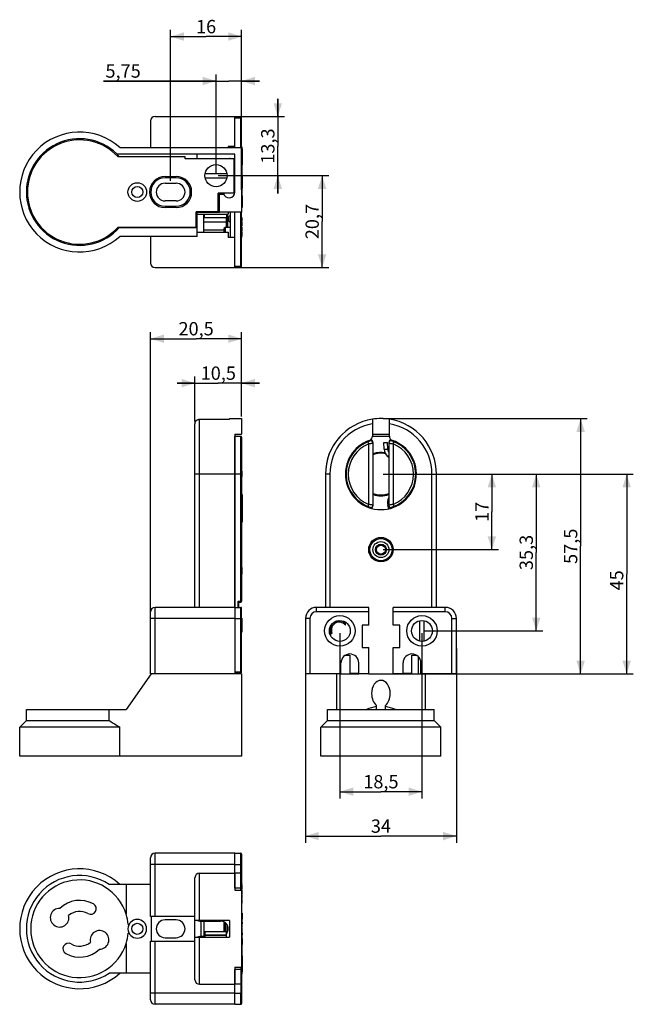
# Model space of a CAD drawing. Units: millimetres. Extents: x -81 to 57, y -94 to 128.
import ezdxf

# ---------------------------------------------------------------- set-up
doc = ezdxf.new("R2010")
doc.units = ezdxf.units.MM
doc.header["$LTSCALE"] = 30.734
doc.layers.get('0').update_dxf_attribs({"linetype": 'CONTINUOUS'})
for name, color, linetype in [('ASSI', 7, 'CONTINUOUS'), ('DRAFT', 7, 'CONTINUOUS'), ('RACCORDO', 7, 'CONTINUOUS'), ('SMUSSO', 7, 'CONTINUOUS')]:
    doc.layers.add(name, color=color, linetype=linetype)
doc.styles.get("Standard").update_dxf_attribs({"font": 'txt', "width": 0.8})
doc.dimstyles.new('DIMSTYLE_1', dxfattribs={"dimtxt": 3, "dimasz": 3, "dimexe": 1.5, "dimexo": 0.5, "dimgap": 0.75, "dimtad": 1, "dimtxsty": 'STANDARD', "dimblk": '_FILLED', "dimblk1": '_FILLED', "dimblk2": '_FILLED', "dimcen": 0.09, "dimazin": 2, "dimtfac": 1, "dimtofl": 0, "dimtmove": 0, "dimatfit": 3, "dimldrblk": '_FILLED', "dimfxl": 1, "dimtolj": 1, "dimarcsym": 0})

# ---------------------------------------------------------------- blocks, each defined once
blk = doc.blocks.new('_FILLED')
at = {"color": 0, "linetype": 'BYBLOCK'}
blk.add_solid([(0, 0), (-1, 0.317), (-1, -0.317)], dxfattribs=at)
blk = doc.blocks.new('*D0')
at = {"color": 7, "linetype": 'CONTINUOUS'}
for p, q in [((-17, -13.74), (-17, -57.49)), ((17, -13.74), (17, -57.49)), ((-17, -55.99), (0, -55.99)), ((17, -55.99), (0, -55.99))]:
    blk.add_line(p, q, dxfattribs=at)
at = {"color": 7, "linetype": 'CONTINUOUS', "xscale": 3, "yscale": 3, "zscale": 3, "rotation": 180}
blk.add_blockref('_FILLED', (-17, -55.99), dxfattribs=at)
at = {"color": 7, "linetype": 'CONTINUOUS', "xscale": 3, "yscale": 3, "zscale": 3}
blk.add_blockref('_FILLED', (17, -55.99), dxfattribs=at)
at = {"color": 7, "linetype": 'CONTINUOUS', "insert": (0, -52.24), "char_height": 3, "width": 6.75, "attachment_point": 2, "line_spacing_factor": 0.9}
blk.add_mtext('34', dxfattribs=at)
blk = doc.blocks.new('*D1')
at = {"color": 7, "linetype": 'CONTINUOUS'}
for p, q in [((0.5, 38.01), (46.5, 38.01)), ((45, 38.01), (45, 9.26)), ((45, -19.49), (45, 9.26)), ((0.5, -19.49), (46.5, -19.49))]:
    blk.add_line(p, q, dxfattribs=at)
at = {"color": 7, "linetype": 'CONTINUOUS', "xscale": 3, "yscale": 3, "zscale": 3}
for p, rotation in [((45, 38.01), 90), ((45, -19.49), 270)]:
    blk.add_blockref('_FILLED', p, dxfattribs=dict(at, rotation=rotation))
at = {"color": 7, "linetype": 'CONTINUOUS', "insert": (41.25, 9.26), "char_height": 3, "width": 12.5357, "attachment_point": 2, "rotation": 90, "line_spacing_factor": 0.9}
blk.add_mtext('57,5', dxfattribs=at)
blk = doc.blocks.new('*D2')
at = {"color": 7, "linetype": 'CONTINUOUS'}
for p, q in [((0.5, 25.51), (26.5, 25.51)), ((25, 25.51), (25, 17.01)), ((25, 8.51), (25, 17.01)), ((0.5, 8.51), (26.5, 8.51))]:
    blk.add_line(p, q, dxfattribs=at)
at = {"color": 7, "linetype": 'CONTINUOUS', "xscale": 3, "yscale": 3, "zscale": 3}
for p, rotation in [((25, 25.51), 90), ((25, 8.51), 270)]:
    blk.add_blockref('_FILLED', p, dxfattribs=dict(at, rotation=rotation))
at = {"color": 7, "linetype": 'CONTINUOUS', "insert": (21.25, 17.01), "char_height": 3, "width": 6.1071, "attachment_point": 2, "rotation": 90, "line_spacing_factor": 0.9}
blk.add_mtext('17', dxfattribs=at)
blk = doc.blocks.new('*D3')
at = {"color": 7, "linetype": 'CONTINUOUS'}
for p, q in [((-9.25, -10.29), (-9.25, -47.49)), ((9.25, -10.29), (9.25, -47.49)), ((-9.25, -45.99), (0, -45.99)), ((9.25, -45.99), (0, -45.99))]:
    blk.add_line(p, q, dxfattribs=at)
at = {"color": 7, "linetype": 'CONTINUOUS', "xscale": 3, "yscale": 3, "zscale": 3, "rotation": 180}
blk.add_blockref('_FILLED', (-9.25, -45.99), dxfattribs=at)
at = {"color": 7, "linetype": 'CONTINUOUS', "xscale": 3, "yscale": 3, "zscale": 3}
blk.add_blockref('_FILLED', (9.25, -45.99), dxfattribs=at)
at = {"color": 7, "linetype": 'CONTINUOUS', "insert": (0, -42.24), "char_height": 3, "width": 11.8929, "attachment_point": 2, "line_spacing_factor": 0.9}
blk.add_mtext('18,5', dxfattribs=at)
blk = doc.blocks.new('*D4')
at = {"color": 7, "linetype": 'CONTINUOUS'}
for p, q in [((-51.89, -6.49), (-51.89, 57.49)), ((-51.89, 55.99), (-41.64, 55.99)), ((-31.39, 55.99), (-41.64, 55.99)), ((-31.39, 38.51), (-31.39, 57.49))]:
    blk.add_line(p, q, dxfattribs=at)
at = {"color": 7, "linetype": 'CONTINUOUS', "xscale": 3, "yscale": 3, "zscale": 3, "rotation": 180}
blk.add_blockref('_FILLED', (-51.89, 55.99), dxfattribs=at)
at = {"color": 7, "linetype": 'CONTINUOUS', "xscale": 3, "yscale": 3, "zscale": 3}
blk.add_blockref('_FILLED', (-31.39, 55.99), dxfattribs=at)
at = {"color": 7, "linetype": 'CONTINUOUS', "insert": (-41.64, 59.74), "char_height": 3, "width": 12.8571, "attachment_point": 2, "line_spacing_factor": 0.9}
blk.add_mtext('20,5', dxfattribs=at)
blk = doc.blocks.new('*D5')
at = {"color": 7, "linetype": 'CONTINUOUS'}
for p, q in [((-41.89, 37.35), (-41.89, 47.49)), ((-31.39, 38.51), (-31.39, 47.49)), ((-41.89, 45.99), (-45.89, 45.99)), ((-45.89, 45.99), (-36.64, 45.99)), ((-27.39, 45.99), (-36.64, 45.99)), ((-31.39, 45.99), (-27.39, 45.99))]:
    blk.add_line(p, q, dxfattribs=at)
at = {"color": 7, "linetype": 'CONTINUOUS', "xscale": 3, "yscale": 3, "zscale": 3}
blk.add_blockref('_FILLED', (-41.89, 45.99), dxfattribs=at)
at = {"color": 7, "linetype": 'CONTINUOUS', "xscale": 3, "yscale": 3, "zscale": 3, "rotation": 180}
blk.add_blockref('_FILLED', (-31.39, 45.99), dxfattribs=at)
at = {"color": 7, "linetype": 'CONTINUOUS', "insert": (-36.64, 49.74), "char_height": 3, "width": 11.8929, "attachment_point": 2, "line_spacing_factor": 0.9}
blk.add_mtext('10,5', dxfattribs=at)
blk = doc.blocks.new('*D6')
at = {"color": 7, "linetype": 'CONTINUOUS'}
for p, q in [((0.5, 25.51), (36.5, 25.51)), ((35, 25.51), (35, 7.86)), ((35, -9.79), (35, 7.86)), ((9.75, -9.79), (36.5, -9.79))]:
    blk.add_line(p, q, dxfattribs=at)
at = {"color": 7, "linetype": 'CONTINUOUS', "xscale": 3, "yscale": 3, "zscale": 3}
for p, rotation in [((35, 25.51), 90), ((35, -9.79), 270)]:
    blk.add_blockref('_FILLED', p, dxfattribs=dict(at, rotation=rotation))
at = {"color": 7, "linetype": 'CONTINUOUS', "insert": (31.25, 7.86), "char_height": 3, "width": 12.2143, "attachment_point": 2, "rotation": 90, "line_spacing_factor": 0.9}
blk.add_mtext('35,3', dxfattribs=at)
blk = doc.blocks.new('*D7')
at = {"color": 7, "linetype": 'CONTINUOUS'}
for p, q in [((0.5, 25.51), (56.87, 25.51)), ((55.37, 25.51), (55.37, 3.01)), ((55.37, -19.49), (55.37, 3.01)), ((3.25, -19.49), (56.87, -19.49))]:
    blk.add_line(p, q, dxfattribs=at)
at = {"color": 7, "linetype": 'CONTINUOUS', "xscale": 3, "yscale": 3, "zscale": 3}
for p, rotation in [((55.37, 25.51), 90), ((55.37, -19.49), 270)]:
    blk.add_blockref('_FILLED', p, dxfattribs=dict(at, rotation=rotation))
at = {"color": 7, "linetype": 'CONTINUOUS', "insert": (51.62, 1.59), "char_height": 3, "width": 6.75, "attachment_point": 2, "rotation": 90, "line_spacing_factor": 0.9}
blk.add_mtext('45', dxfattribs=at)
blk = doc.blocks.new('*D8')
at = {"color": 7, "linetype": 'CONTINUOUS'}
for p, q in [((-47.39, 91.51), (-47.39, 125.51)), ((-31.39, 89.51), (-31.39, 125.51)), ((-47.39, 124.01), (-39.39, 124.01)), ((-31.39, 124.01), (-39.39, 124.01))]:
    blk.add_line(p, q, dxfattribs=at)
at = {"color": 7, "linetype": 'CONTINUOUS', "xscale": 3, "yscale": 3, "zscale": 3, "rotation": 180}
blk.add_blockref('_FILLED', (-47.39, 124.01), dxfattribs=at)
at = {"color": 7, "linetype": 'CONTINUOUS', "xscale": 3, "yscale": 3, "zscale": 3}
blk.add_blockref('_FILLED', (-31.39, 124.01), dxfattribs=at)
at = {"color": 7, "linetype": 'CONTINUOUS', "insert": (-39.39, 127.76), "char_height": 3, "width": 6.1071, "attachment_point": 2, "line_spacing_factor": 0.9}
blk.add_mtext('16', dxfattribs=at)
blk = doc.blocks.new('*D9')
at = {"color": 7, "linetype": 'CONTINUOUS'}
for p, q in [((-37.14, 93.21), (-37.14, 115.51)), ((-31.39, 106.2), (-31.39, 115.51)), ((-37.14, 114.01), (-62.47, 114.01)), ((-62.47, 114.01), (-34.26, 114.01)), ((-27.39, 114.01), (-34.26, 114.01)), ((-31.39, 114.01), (-27.39, 114.01))]:
    blk.add_line(p, q, dxfattribs=at)
at = {"color": 7, "linetype": 'CONTINUOUS', "xscale": 3, "yscale": 3, "zscale": 3}
blk.add_blockref('_FILLED', (-37.14, 114.01), dxfattribs=at)
at = {"color": 7, "linetype": 'CONTINUOUS', "xscale": 3, "yscale": 3, "zscale": 3, "rotation": 180}
blk.add_blockref('_FILLED', (-31.39, 114.01), dxfattribs=at)
at = {"color": 7, "linetype": 'CONTINUOUS', "insert": (-54.11, 117.76), "char_height": 3, "width": 12.5357, "attachment_point": 3, "line_spacing_factor": 0.9}
blk.add_mtext('5,75', dxfattribs=at)
blk = doc.blocks.new('*D10')
at = {"color": 7, "linetype": 'CONTINUOUS'}
for p, q in [((-23.24, 106.01), (-23.24, 110.01)), ((-23.24, 110.01), (-23.24, 99.36)), ((-32.39, 106.01), (-21.74, 106.01)), ((-23.24, 88.71), (-23.24, 99.36)), ((-36.64, 92.71), (-21.74, 92.71)), ((-23.24, 92.71), (-23.24, 88.71))]:
    blk.add_line(p, q, dxfattribs=at)
at = {"color": 7, "linetype": 'CONTINUOUS', "xscale": 3, "yscale": 3, "zscale": 3}
for p, rotation in [((-23.24, 106.01), 270), ((-23.24, 92.71), 90)]:
    blk.add_blockref('_FILLED', p, dxfattribs=dict(at, rotation=rotation))
at = {"color": 7, "linetype": 'CONTINUOUS', "insert": (-26.99, 99.36), "char_height": 3, "width": 11.5714, "attachment_point": 2, "rotation": 90, "line_spacing_factor": 0.9}
blk.add_mtext('13,3', dxfattribs=at)
blk = doc.blocks.new('*D11')
at = {"color": 7, "linetype": 'CONTINUOUS'}
for p, q in [((-36.64, 92.71), (-11.74, 92.71)), ((-13.24, 92.71), (-13.24, 82.36)), ((-13.24, 72.01), (-13.24, 82.36)), ((-32.39, 72.01), (-11.74, 72.01))]:
    blk.add_line(p, q, dxfattribs=at)
at = {"color": 7, "linetype": 'CONTINUOUS', "xscale": 3, "yscale": 3, "zscale": 3}
for p, rotation in [((-13.24, 92.71), 90), ((-13.24, 72.01), 270)]:
    blk.add_blockref('_FILLED', p, dxfattribs=dict(at, rotation=rotation))
at = {"color": 7, "linetype": 'CONTINUOUS', "insert": (-16.99, 82.36), "char_height": 3, "width": 13.1786, "attachment_point": 2, "rotation": 90, "line_spacing_factor": 0.9}
blk.add_mtext('20,7', dxfattribs=at)

msp = doc.modelspace()

# ---------------------------------------------------------------- linework, layer by layer
at = {"color": 7, "linetype": 'CONTINUOUS'}
for p, q in [((-32.89, 99.262), (-32.89, 106.012)), ((-58.82, 99.012), (-31.39, 99.012)), ((-32.89, 99.262), (-34.39, 99.262)), ((-31.39, 99.212), (-31.3, 99.212)), ((-31.39, 99.012), (-31.39, 84.512)), ((-31.39, 98.255), (-31.3, 98.255)), ((-31.39, 98.043), (-31.3, 98.043)), ((-31.3, 99.212), (-31.3, 98.255)), ((-31.3, 98.712), (-31.24, 98.712)), ((-31.3, 98.612), (-31.24, 98.612)), ((-31.3, 98.043), (-31.3, 93.469)), ((-31.3, 97.599), (-31.24, 97.599)), ((-31.24, 98.712), (-31.24, 95.124)), ((-59.284, 97.012), (-44.14, 97.012)), ((-44.14, 96.512), (-44.14, 97.012)), ((-33.14, 96.512), (-44.14, 96.512)), ((-41.39, 96.512), (-41.39, 97.512)), ((-41.39, 96.562), (-41.24, 96.562)), ((-33.14, 96.512), (-33.14, 88.762)), ((-31.39, 97.405), (-31.3, 97.405)), ((-31.39, 97.258), (-31.3, 97.258)), ((-31.39, 96.036), (-31.3, 96.036)), ((-31.3, 97.374), (-31.24, 97.374)), ((-31.3, 97.318), (-31.24, 97.318)), ((-31.3, 97.233), (-31.24, 97.233)), ((-31.3, 97.093), (-31.24, 97.093)), ((-31.3, 96.952), (-31.24, 96.952)), ((-31.3, 96.783), (-31.24, 96.783)), ((-31.3, 96.643), (-31.24, 96.643)), ((-31.3, 96.502), (-31.24, 96.502)), ((-31.3, 96.418), (-31.24, 96.418)), ((-31.3, 96.362), (-31.24, 96.362)), ((-31.3, 96.137), (-31.24, 96.137)), ((-31.3, 96.108), (-31.24, 96.108)), ((-31.3, 96.08), (-31.24, 96.08)), ((-31.3, 96.024), (-31.24, 96.024)), ((-31.3, 95.94), (-31.24, 95.94)), ((-31.3, 95.799), (-31.24, 95.799)), ((-31.3, 95.63), (-31.24, 95.63)), ((-31.3, 95.462), (-31.24, 95.462)), ((-31.3, 95.321), (-31.24, 95.321)), ((-39.588, 93.212), (-34.691, 93.212)), ((-31.39, 94.993), (-31.3, 94.993)), ((-31.39, 93.878), (-31.3, 93.878)), ((-31.39, 93.851), (-31.3, 93.851)), ((-31.39, 93.469), (-31.3, 93.469)), ((-31.39, 93.391), (-31.3, 93.391)), ((-31.3, 95.237), (-31.24, 95.237)), ((-31.3, 95.18), (-31.24, 95.18)), ((-31.3, 95.152), (-31.24, 95.152)), ((-31.3, 95.124), (-31.24, 95.124)), ((-31.3, 93.391), (-31.3, 92.646)), ((-46.14, 92.212), (-48.64, 92.212)), ((-48.64, 91.012), (-46.14, 91.012)), ((-39.588, 92.212), (-34.691, 92.212)), ((-31.39, 92.646), (-31.3, 92.646)), ((-33.14, 88.762), (-36.64, 88.762)), ((-36.64, 84.562), (-36.64, 88.762)), ((-36.39, 84.512), (-36.39, 88.762)), ((-31.39, 89.844), (-31.3, 89.844)), ((-31.39, 89.717), (-31.3, 89.717)), ((-31.39, 89.419), (-31.3, 89.419)), ((-31.39, 89.249), (-31.3, 89.249)), ((-31.39, 88.952), (-31.3, 88.952)), ((-31.39, 88.824), (-31.3, 88.824)), ((-31.3, 89.844), (-31.3, 88.824)), ((-46.14, 87.012), (-48.64, 87.012)), ((-36.39, 88.512), (-35.39, 88.512)), ((-31.39, 88.654), (-31.3, 88.654)), ((-31.39, 88.527), (-31.3, 88.527)), ((-31.39, 88.442), (-31.3, 88.442)), ((-31.3, 88.654), (-31.3, 88.164)), ((-48.64, 85.812), (-46.14, 85.812)), ((-36.64, 84.562), (-41.64, 84.562)), ((-41.64, 81.012), (-41.64, 84.562)), ((-41.39, 81.012), (-41.39, 84.562)), ((-41.39, 84.512), (-36.39, 84.512)), ((-31.39, 83.262), (-31.3, 83.262)), ((-31.39, 82.702), (-31.3, 82.702)), ((-31.39, 82.585), (-31.3, 82.585)), ((-31.39, 82.492), (-31.3, 82.492)), ((-31.39, 82.422), (-31.3, 82.422)), ((-31.39, 82.398), (-31.3, 82.398)), ((-31.39, 82.212), (-31.3, 82.212)), ((-31.39, 82.072), (-31.3, 82.072)), ((-31.3, 83.262), (-31.3, 82.398)), ((-31.3, 82.212), (-31.3, 81.325)), ((-41.64, 81.012), (-59.284, 81.012)), ((-31.39, 81.675), (-31.3, 81.675)), ((-31.39, 81.488), (-31.3, 81.488)), ((-31.39, 81.325), (-31.3, 81.325)), ((-31.39, 81.138), (-31.3, 81.138)), ((-31.39, 80.298), (-31.3, 80.298)), ((-31.39, 80.112), (-31.3, 80.112)), ((-31.3, 81.138), (-31.3, 80.298)), ((-31.3, 80.112), (-31.3, 79.178)), ((-41.39, 79.012), (-58.82, 79.012)), ((-32.89, 78.762), (-34.39, 78.762)), ((-32.89, 72.012), (-32.89, 78.762)), ((-31.39, 79.738), (-31.3, 79.738)), ((-31.39, 79.552), (-31.3, 79.552)), ((-31.39, 79.178), (-31.3, 79.178)), ((-31.39, 78.992), (-31.3, 78.992)), ((-31.39, 78.875), (-31.3, 78.875)), ((-31.3, 78.992), (-31.3, 78.875)), ((-34.09, 38.008), (-34.09, 37.863)), ((-31.39, 38.008), (-31.39, 34.508)), ((-32.89, 34.508), (-32.89, -4.492)), ((-32.89, 34.508), (-31.39, 34.508)), ((-1.9, 34.508), (1.9, 34.508)), ((-5.657, 31.165), (-5.551, 31.059)), ((0.65, 32.608), (1.449, 32.655)), ((0.738, 31.111), (0.65, 32.608)), ((1.537, 31.158), (1.449, 32.655)), ((1.75, 29.216), (1.497, 29.46)), ((-7.377, 28.193), (-7.515, 28.243)), ((-31.39, 26.194), (-31.3, 26.194)), ((-31.39, 24.994), (-31.3, 24.994)), ((-31.3, 26.194), (-31.3, 24.994)), ((-31.39, 18.358), (-31.24, 18.358)), ((-31.39, 18.329), (-31.24, 18.329)), ((-31.39, 18.272), (-31.24, 18.272)), ((-31.39, 18.157), (-31.24, 18.157)), ((-31.39, 18.042), (-31.24, 18.042)), ((-31.39, 17.985), (-31.24, 17.985)), ((-31.39, 17.87), (-31.24, 17.87)), ((-31.24, 18.358), (-31.24, 17.008)), ((1.8, 17.714), (1.548, 18.49)), ((-31.39, 17.152), (-31.24, 17.152)), ((-31.39, 17.008), (-31.24, 17.008)), ((-31.39, 16.608), (-31.24, 16.608)), ((-31.39, 16.408), (-31.24, 16.408)), ((-31.39, 16.008), (-31.24, 16.008)), ((-31.39, 15.979), (-31.24, 15.979)), ((-31.39, 15.922), (-31.24, 15.922)), ((-31.39, 15.807), (-31.24, 15.807)), ((-31.39, 15.692), (-31.24, 15.692)), ((-31.39, 15.635), (-31.24, 15.635)), ((-31.39, 15.52), (-31.24, 15.52)), ((-31.24, 16.608), (-31.24, 16.408)), ((-31.24, 16.008), (-31.24, 14.658)), ((-31.39, 14.802), (-31.24, 14.802)), ((-31.39, 14.658), (-31.24, 14.658)), ((-31.39, 4.508), (-31.3, 4.508)), ((-31.39, 4.476), (-31.3, 4.476)), ((-31.3, 4.508), (-31.3, 3.008)), ((-31.39, 4.412), (-31.3, 4.412)), ((-31.39, 4.285), (-31.3, 4.285)), ((-31.39, 4.157), (-31.3, 4.157)), ((-31.39, 4.093), (-31.3, 4.093)), ((-31.39, 3.966), (-31.3, 3.966)), ((-31.39, 3.168), (-31.3, 3.168)), ((-31.39, 3.008), (-31.3, 3.008)), ((-31.39, -6.896), (-31.3, -6.896)), ((-31.39, -8.412), (-31.3, -8.412)), ((-31.39, -8.502), (-31.3, -8.502)), ((-31.3, -8.555), (-31.39, -8.555)), ((-31.39, -8.595), (-31.3, -8.595)), ((-31.3, -6.896), (-31.3, -8.412)), ((-31.3, -8.424), (-31.3, -10.111)), ((-2.75, -8.492), (-4.25, -8.492)), ((-4.25, -8.492), (-4.25, -13.492)), ((4.25, -8.492), (2.75, -8.492)), ((4.25, -13.492), (4.25, -8.492)), ((8.75, -12.088), (8.75, -7.496)), ((9.75, -12.088), (9.75, -7.496)), ((-31.39, -10.111), (-31.3, -10.111)), ((-31.39, -10.15), (-31.3, -10.15)), ((-31.3, -10.149), (-31.3, -10.151)), ((-8.051, -15.292), (-7, -15.292)), ((-7, -15.292), (-7, -19.492)), ((-4.25, -13.492), (-2.75, -13.492)), ((-2.75, -19.492), (-2.75, -13.492)), ((2.75, -13.492), (4.25, -13.492)), ((2.75, -19.492), (2.75, -13.492)), ((7, -15.292), (8.051, -15.292)), ((7, -19.492), (7, -15.292)), ((8.5, -19.492), (8.5, -15.671)), ((-51.788, -19.492), (-57.39, -27.492)), ((-31.39, -19.492), (-32.89, -19.492)), ((-31.39, -19.492), (-31.39, -37.992)), ((-10, -19.492), (-10, -27.492)), ((-9, -19.492), (-5, -19.492)), ((-2.75, -19.492), (2.75, -19.492)), ((5, -19.492), (9, -19.492)), ((10, -19.492), (10, -27.492)), ((-1, -27.492), (-1, -26.559)), ((1, -27.492), (1, -26.559)), ((-79.89, -29.992), (-79.89, -27.492)), ((-79.889, -27.492), (-57.39, -27.492)), ((-12, -27.492), (12, -27.492)), ((-12, -29.992), (-12, -27.492)), ((12, -29.992), (12, -27.492)), ((-81.39, -37.992), (-81.39, -31.492)), ((-13.5, -37.992), (-13.5, -31.492)), ((13.5, -37.992), (13.5, -31.492)), ((-31.39, -37.992), (-81.39, -37.992)), ((13.5, -37.992), (-13.5, -37.992)), ((-32.89, -64.36), (-32.89, -68.186)), ((-51.89, -66.86), (-61.256, -66.86)), ((-57.39, -66.86), (-57.39, -73.582)), ((-32.89, -68.186), (-31.39, -68.186)), ((-31.39, -66.724), (-31.3, -66.724)), ((-31.39, -66.84), (-31.3, -66.84)), ((-31.39, -67.027), (-31.3, -67.027)), ((-31.39, -67.167), (-31.3, -67.167)), ((-31.39, -67.494), (-31.3, -67.494)), ((-31.39, -67.82), (-31.3, -67.82)), ((-31.39, -67.96), (-31.3, -67.96)), ((-31.39, -68.147), (-31.3, -68.147)), ((-31.39, -68.186), (-31.39, -85.535)), ((-31.3, -66.724), (-31.3, -66.84)), ((-31.3, -67.027), (-31.3, -67.96)), ((-31.3, -68.147), (-31.3, -68.987)), ((-31.39, -68.987), (-31.3, -68.987)), ((-31.39, -69.174), (-31.3, -69.174)), ((-31.39, -69.197), (-31.3, -69.197)), ((-31.39, -69.22), (-31.3, -69.22)), ((-31.39, -69.29), (-31.3, -69.29)), ((-31.39, -69.384), (-31.3, -69.384)), ((-31.39, -69.5), (-31.3, -69.5)), ((-31.39, -70.06), (-31.3, -70.06)), ((-31.39, -70.247), (-31.3, -70.247)), ((-31.39, -70.27), (-31.3, -70.27)), ((-31.39, -70.34), (-31.3, -70.34)), ((-31.39, -70.434), (-31.3, -70.434)), ((-31.39, -70.55), (-31.3, -70.55)), ((-31.3, -69.174), (-31.3, -70.06)), ((-31.3, -70.247), (-31.3, -71.11)), ((-31.39, -71.11), (-31.3, -71.11)), ((-51.788, -74.11), (-51.788, -79.61)), ((-39.89, -75.11), (-39.89, -78.61)), ((-35.39, -75.28), (-35.39, -77.51)), ((-34.09, -74.96), (-34.09, -78.76)), ((-31.39, -74.675), (-31.3, -74.675)), ((-31.39, -74.697), (-31.3, -74.697)), ((-31.39, -74.718), (-31.3, -74.718)), ((-31.39, -74.782), (-31.3, -74.782)), ((-31.39, -74.867), (-31.3, -74.867)), ((-31.39, -74.973), (-31.3, -74.973)), ((-31.3, -74.675), (-31.3, -75.483)), ((-56.935, -75.86), (-56.736, -75.86)), ((-34.79, -77.51), (-39.69, -77.51)), ((-39.69, -77.51), (-39.69, -78.76)), ((-34.79, -78.76), (-34.79, -77.51)), ((-31.39, -75.483), (-31.3, -75.483)), ((-31.39, -75.653), (-31.3, -75.653)), ((-31.39, -75.993), (-31.3, -75.993)), ((-31.39, -76.163), (-31.3, -76.163)), ((-31.39, -76.503), (-31.3, -76.503)), ((-31.39, -76.673), (-31.3, -76.673)), ((-31.39, -76.864), (-31.3, -76.864)), ((-31.39, -77.183), (-31.3, -77.183)), ((-31.39, -77.502), (-31.3, -77.502)), ((-31.3, -75.653), (-31.3, -76.503)), ((-31.3, -76.673), (-31.3, -77.693)), ((-56.935, -77.86), (-56.736, -77.86)), ((-34.79, -78.309), (-39.69, -78.309)), ((-31.39, -77.693), (-31.3, -77.693)), ((-31.39, -77.863), (-31.3, -77.863)), ((-31.39, -77.99), (-31.3, -77.99)), ((-31.39, -78.16), (-31.3, -78.16)), ((-31.39, -78.288), (-31.3, -78.288)), ((-31.39, -78.585), (-31.3, -78.585)), ((-31.39, -78.883), (-31.3, -78.883)), ((-31.39, -79.01), (-31.3, -79.01)), ((-31.3, -77.863), (-31.3, -77.99)), ((-31.3, -78.16), (-31.3, -79.01)), ((-57.39, -80.139), (-57.39, -86.86)), ((-31.3, -80.495), (-31.39, -80.495)), ((-31.3, -80.519), (-31.39, -80.519)), ((-31.39, -81.213), (-31.3, -81.213)), ((-31.39, -81.24), (-31.3, -81.24)), ((-31.39, -81.318), (-31.3, -81.318)), ((-31.39, -81.456), (-31.3, -81.456)), ((-31.39, -81.729), (-31.3, -81.729)), ((-31.3, -80.495), (-31.3, -81.24)), ((-31.3, -81.318), (-31.3, -82.996)), ((-31.39, -82.289), (-31.3, -82.289)), ((-31.39, -82.492), (-31.3, -82.492)), ((-31.39, -82.518), (-31.3, -82.518)), ((-31.39, -82.545), (-31.3, -82.545)), ((-31.39, -82.651), (-31.3, -82.651)), ((-31.39, -82.757), (-31.3, -82.757)), ((-31.39, -82.943), (-31.3, -82.943)), ((-31.39, -82.973), (-31.24, -82.973)), ((-31.39, -83.001), (-31.24, -83.001)), ((-31.39, -83.029), (-31.24, -83.029)), ((-31.39, -83.06), (-31.24, -83.06)), ((-31.24, -82.973), (-31.24, -83.029)), ((-31.24, -83.06), (-31.24, -86.56)), ((-32.89, -85.535), (-31.39, -85.535)), ((-32.89, -85.535), (-32.89, -89.36)), ((-31.39, -84.329), (-31.24, -84.329)), ((-31.39, -84.355), (-31.24, -84.355)), ((-31.39, -84.456), (-31.24, -84.456)), ((-31.39, -84.557), (-31.24, -84.557)), ((-31.39, -84.709), (-31.24, -84.709)), ((-31.39, -84.81), (-31.24, -84.81)), ((-31.39, -84.987), (-31.24, -84.987)), ((-31.39, -85.089), (-31.24, -85.089)), ((-31.39, -85.19), (-31.24, -85.19)), ((-31.39, -85.215), (-31.24, -85.215)), ((-31.39, -85.24), (-31.24, -85.24)), ((-51.89, -86.86), (-61.256, -86.86)), ((-31.39, -86.56), (-31.24, -86.56)), ((-31.39, -86.609), (-31.3, -86.609)), ((-31.39, -86.795), (-31.3, -86.795)), ((-31.39, -86.901), (-31.3, -86.901)), ((-31.39, -87.007), (-31.3, -87.007)), ((-31.39, -87.034), (-31.3, -87.034)), ((-31.39, -87.06), (-31.3, -87.06)), ((-31.3, -86.56), (-31.3, -87.06))]:
    msp.add_line(p, q, dxfattribs=at)
at = {"color": 253, "linetype": 'CONTINUOUS'}
for p, q in [((-41.24, 96.512), (-41.24, 96.562)), ((0.738, 31.111), (1.537, 31.158)), ((1.497, 29.46), (1.75, 29.722)), ((1.548, 18.49), (1.737, 18.551)), ((-34.79, -78.397), (-39.69, -78.397))]:
    msp.add_line(p, q, dxfattribs=at)
at = {"color": 7, "linetype": 'CONTINUOUS'}
for radius in [2.75, 2.5, 1]:
    msp.add_circle((0, 8.508), radius, dxfattribs=at)
for centre, radius, start, end in [((-67.89, 89.012), 13.5, 47.79455, 312.20545), ((-67.89, 89.012), 11.75, 42.91018, 317.08982), ((-48.64, 89.012), 3.2, 90, 270), ((-48.64, 89.012), 2, 90, 270), ((-46.14, 89.012), 3.2, 270, 90), ((-46.14, 89.012), 2, 270, 90), ((-34.19, 89.012), 1.3, 191.08886, 360), ((0, 25.508), 12.5, 81.25715, 98.74285), ((3.234, 31.259), 2.5, 183.37663, 226), ((3.234, 31.259), 1.7, 183.37663, 209.1175), ((0, 25.508), 4.9, 79.09961, 110.95819), ((0, 25.508), 4.9, 249.04181, 290.95819), ((3.45, 19.108), 2, 148.31146, 198), ((-67.89, -76.86), 12, 56.44269, 303.55731), ((-67.89, -76.86), 6.398, 60.9454, 134.03693), ((-72.39, -74.36), 2.1, 88.56093, 14.31494), ((-67.89, -76.86), 3.898, 60.9454, 129.23166), ((-65.39, -72.36), 1.25, 240.9454, 60.9454), ((-67.89, -76.86), 11, 5.21591, 17.34144), ((-54.89, -76.86), 2.1, 90, 270), ((-63.39, -79.36), 2.1, 268.56093, 194.31494), ((-67.89, -76.86), 11, 342.65856, 354.78409), ((-70.39, -81.36), 1.25, 60.9454, 240.9454), ((-67.89, -76.86), 6.398, 240.9454, 314.03693), ((-67.89, -76.86), 3.898, 240.9454, 309.23166)]:
    msp.add_arc(centre, radius, start, end, dxfattribs=at)
for centre, major_axis, start_param, end_param in [((0, -23.922), (0, 2.999), -4.712389, -3.63791), ((0, -23.922), (0, 2.999), -2.6452753, -1.5707963), ((0, -42.487), (0, 15.71), 0.0910348, 0.3026653), ((0, -42.487), (0, 15.71), -0.3026653, -0.0910348)]:
    msp.add_ellipse(centre, major_axis=major_axis, ratio=0.7002075, start_param=start_param, end_param=end_param, dxfattribs=at)
at = {"layer": 'ASSI', "color": 7, "linetype": 'CONTINUOUS'}
for p, q in [((-34.39, 99.262), (-34.39, 99.012)), ((-32.89, 97.512), (-59.419, 97.512)), ((-32.89, 89.012), (-32.89, 97.512)), ((-48.64, 92.512), (-46.14, 92.512)), ((-31.39, 92.549), (-31.29, 92.549)), ((-31.29, 92.549), (-31.29, 89.899)), ((-31.39, 89.899), (-31.29, 89.899)), ((-31.39, 88.164), (-31.29, 88.164)), ((-31.29, 88.164), (-31.29, 85.514)), ((-46.14, 85.512), (-48.64, 85.512)), ((-31.39, 84.512), (-36.39, 84.512)), ((-34.39, 84.512), (-34.39, 84.012)), ((-33.947, 84.512), (-33.947, 83.702)), ((-31.39, 85.514), (-31.29, 85.514)), ((-41.39, 84.012), (-34.39, 84.012)), ((-39.89, 80.012), (-39.89, 84.012)), ((-39.89, 83.312), (-34.89, 83.312)), ((-34.89, 83.312), (-34.89, 82.312)), ((-34.74, 81.707), (-34.74, 84.012)), ((-34.49, 81.003), (-34.49, 84.012)), ((-33.89, 83.702), (-33.947, 83.702)), ((-33.89, 82.202), (-33.947, 82.202)), ((-33.947, 82.202), (-33.947, 81.006)), ((-58.945, 81.012), (-41.39, 81.012)), ((-41.39, 79.012), (-41.39, 81.012)), ((-41.39, 80.012), (-34.39, 80.012)), ((-34.89, 81.762), (-34.74, 81.762)), ((-34.39, 80.012), (-34.39, 78.762)), ((-34.09, 38.008), (-31.39, 38.008)), ((-31.39, 20.888), (-31.29, 20.888)), ((-31.29, 20.885), (-31.29, 18.338)), ((-31.29, 17.008), (-31.29, 16.608)), ((-31.29, 16.408), (-31.29, 16.008)), ((-9, -19.492), (-9, -16.992)), ((-5, -19.492), (-5, -16.992)), ((5, -19.492), (5, -16.992)), ((9, -19.492), (9, -16.992)), ((-2.75, -19.492), (-5, -19.492)), ((5, -19.492), (2.75, -19.492)), ((-46.14, -74.86), (-48.64, -74.86)), ((-39.79, -75.11), (-36.14, -75.11)), ((-31.39, -73.363), (-31.29, -73.363)), ((-31.29, -73.363), (-31.29, -74.68)), ((-34.74, -75.81), (-34.74, -77.91)), ((-31.29, -75.388), (-31.29, -75.654)), ((-48.64, -78.86), (-46.14, -78.86)), ((-39.79, -78.61), (-39.69, -78.61)), ((-31.39, -77.748), (-31.29, -77.748)), ((-31.29, -77.748), (-31.29, -78.225)), ((-31.29, -79.065), (-31.29, -80.398)), ((-31.39, -80.398), (-31.29, -80.398))]:
    msp.add_line(p, q, dxfattribs=at)
at = {"layer": 'ASSI', "color": 253, "linetype": 'CONTINUOUS'}
for p, q in [((-39.89, 82.312), (-34.89, 82.312)), ((-34.89, 82.17), (-34.74, 82.17))]:
    msp.add_line(p, q, dxfattribs=at)
at = {"layer": 'ASSI', "color": 7, "linetype": 'CONTINUOUS'}
msp.add_lwpolyline([(-33.947, 82.202), (-34.04, 82.218), (-34.118, 82.268), (-34.182, 82.348), (-34.231, 82.453), (-34.266, 82.58), (-34.289, 82.722), (-34.301, 82.874), (-34.301, 83.029), (-34.289, 83.181), (-34.266, 83.323), (-34.231, 83.45), (-34.182, 83.555), (-34.118, 83.635), (-34.04, 83.685), (-33.947, 83.702)], dxfattribs=at)
for centre, radius in [((-37.14, 92.712), 2.5), ((-54.89, 89.012), 2.1), ((-54.89, 89.012), 1.25), ((-9.25, -9.792), 3.431), ((9.25, -9.792), 3.431), ((-9.25, -9.792), 2.35), ((9.25, -9.792), 2.35), ((-54.89, -76.86), 1.25)]:
    msp.add_circle(centre, radius, dxfattribs=at)
for centre, radius, start, end in [((-67.89, 89.012), 12, 41.81691, 318.18969), ((-45.19, 95.512), 1.5, 41.85473, 45.53561), ((-48.64, 89.012), 3.5, 90, 270), ((-46.14, 89.012), 3.5, 270, 90), ((0, 25.508), 4.7, 77.43436, 111.86003), ((0, 25.508), 4.7, 248.13997, 291.86003), ((-7, -16.992), 2, 0, 180), ((7, -16.992), 2, 0, 180), ((-67.89, -76.86), 11, 17.34144, 342.65856), ((-54.89, -76.86), 2.1, 270, 90), ((-48.64, -76.86), 2, 90, 270), ((-46.14, -76.86), 2, 270, 90), ((-36.14, -76.86), 1.75, 320.5015, 90)]:
    msp.add_arc(centre, radius, start, end, dxfattribs=at)
msp.add_ellipse((0, -23.922), major_axis=(0, 2.999), ratio=0.7002075, start_param=-1.5707963, end_param=1.5707963, dxfattribs=at)
at = {"layer": 'DRAFT', "color": 7, "linetype": 'CONTINUOUS'}
for p, q in [((-33.89, 99.012), (-33.89, 99.262)), ((-32.89, 99.012), (-32.89, 99.262)), ((-33.89, 78.762), (-33.89, 84.512)), ((-32.89, 78.762), (-32.89, 84.512)), ((-32.89, -4.492), (-32.89, 34.008)), ((1.9, 34.004), (-1.9, 34.004)), ((-7, -19.287), (-5, -19.287)), ((5, -19.287), (7, -19.287)), ((-32.89, -67.695), (-32.89, -64.36)), ((-32.89, -89.36), (-32.89, -86.026))]:
    msp.add_line(p, q, dxfattribs=at)
msp.add_arc((0, 25.508), 12.5, 137.15636, 180, dxfattribs=at)
at = {"layer": 'RACCORDO', "color": 7, "linetype": 'CONTINUOUS'}
for p, q in [((-51.89, 105.012), (-51.89, 99.012)), ((-50.89, 106.012), (-32.89, 106.012)), ((-32.89, 106.012), (-31.589, 106.005)), ((-31.39, 99.012), (-31.39, 105.805)), ((-41.24, 96.562), (-34.14, 96.562)), ((-31.39, 72.218), (-31.39, 84.512)), ((-39.79, 84.012), (-39.79, 83.312)), ((-34.89, 82.312), (-34.89, 81.001)), ((-39.89, 80.512), (-35.39, 80.512)), ((-35.39, 80.7), (-35.39, 80.012)), ((-33.89, 81.006), (-35.091, 81)), ((-35.09, 81), (-35.09, 80.012)), ((-34.89, 81.706), (-34.49, 81.708)), ((-51.89, 79.012), (-51.89, 73.012)), ((-50.89, 72.012), (-32.89, 72.012)), ((-32.89, 72.012), (-31.589, 72.018)), ((-40.89, 37.863), (-34.09, 37.863)), ((-1.9, 37.863), (-1.9, 34.028)), ((1.9, 34.028), (1.9, 37.863)), ((-41.89, -4.492), (-41.89, 36.85)), ((-31.589, 34.001), (-32.89, 34.008)), ((-31.39, 33.801), (-31.39, -3.092)), ((-1.75, 18.511), (-1.75, 32.505)), ((1.75, 32.505), (1.75, 18.511)), ((-12.5, 25.508), (-12.5, -4.492)), ((12.5, -4.492), (12.5, 25.508)), ((-31.99, -3.292), (-31.59, -3.292)), ((-31.99, -4.497), (-31.99, -3.292)), ((-51.89, -19.492), (-51.89, -5.492)), ((-32.89, -4.492), (-50.89, -4.492)), ((-32.89, -4.492), (-31.589, -4.499)), ((-32.89, -4.492), (-32.89, -19.492)), ((-31.39, -19.085), (-31.39, -4.699)), ((-2.75, -4.492), (-14.5, -4.492)), ((-2.75, -8.492), (-2.75, -4.492)), ((14.5, -4.492), (2.75, -4.492)), ((2.75, -8.492), (2.75, -4.492)), ((-17, -6.992), (-17, -19.492)), ((-8.012, -8.508), (-8.012, -7.795)), ((17, -19.492), (17, -6.992)), ((-11.547, -10.28), (-11.021, -10.28)), ((-11.304, -10.932), (-11.304, -10.288)), ((-32.89, -19.492), (-51.89, -19.492)), ((-32.89, -19.292), (-31.589, -19.285)), ((-9, -19.492), (-17, -19.492)), ((17, -19.492), (9, -19.492)), ((-51.89, -74.11), (-51.89, -60.86)), ((-32.89, -59.86), (-50.89, -59.86)), ((-32.89, -59.86), (-31.589, -59.867)), ((-32.89, -64.36), (-32.89, -59.86)), ((-31.39, -60.067), (-31.39, -68.186)), ((-41.89, -88.36), (-41.89, -65.36)), ((-40.89, -64.36), (-32.89, -64.36)), ((-31.589, -64.367), (-32.89, -64.36)), ((-31.589, -67.698), (-32.89, -67.695)), ((-41.89, -74.11), (-51.89, -74.11)), ((-34.09, -74.96), (-41.89, -74.96)), ((-40.79, -75.11), (-39.79, -75.11)), ((-40.59, -74.96), (-40.59, -78.76)), ((-39.79, -74.96), (-39.79, -75.11)), ((-35.19, -77.51), (-35.19, -75.391)), ((-51.89, -79.61), (-41.89, -79.61)), ((-51.89, -92.86), (-51.89, -79.61)), ((-41.89, -78.76), (-34.09, -78.76)), ((-39.79, -78.61), (-40.79, -78.61)), ((-39.79, -78.61), (-39.79, -78.76)), ((-31.589, -86.023), (-32.89, -86.026)), ((-31.39, -85.535), (-31.39, -93.654)), ((-40.89, -89.36), (-32.89, -89.36)), ((-31.589, -89.354), (-32.89, -89.36)), ((-32.89, -93.86), (-32.89, -89.36)), ((-32.89, -93.86), (-50.89, -93.86)), ((-32.89, -93.86), (-31.589, -93.854))]:
    msp.add_line(p, q, dxfattribs=at)
at = {"layer": 'RACCORDO', "color": 253, "linetype": 'CONTINUOUS'}
for p, q in [((-32.89, 105.712), (-31.589, 105.705)), ((-31.589, 99.012), (-31.588, 105.808)), ((-31.589, 105.705), (-31.39, 105.705)), ((-31.588, 105.97), (-31.588, 105.995)), ((-31.588, 105.808), (-31.588, 105.97)), ((-31.589, 72.318), (-31.589, 84.512)), ((-34.89, 81.507), (-34.49, 81.509)), ((-32.89, 72.312), (-31.589, 72.318)), ((-31.589, 72.318), (-31.39, 72.318)), ((-31.588, 72.079), (-31.589, 72.318)), ((-40.89, -4.492), (-40.89, 37.863)), ((-31.589, -3.22), (-31.589, 34.001)), ((-2.75, 32.324), (-2.899, 32.692)), ((-2.75, 32.324), (-2.644, 32.345)), ((-2.75, 18.692), (-2.75, 32.324)), ((-2.644, 32.345), (-2.474, 32.378)), ((-2.474, 32.378), (-2.295, 32.412)), ((-2.295, 32.412), (-2.113, 32.444)), ((-2.113, 32.444), (-1.896, 32.481)), ((-1.896, 32.481), (-1.754, 32.505)), ((-1.754, 32.505), (-1.75, 32.505)), ((1.75, 32.505), (1.754, 32.505)), ((1.754, 32.505), (1.882, 32.484)), ((1.882, 32.484), (2.04, 32.457)), ((2.04, 32.457), (2.173, 32.434)), ((2.173, 32.434), (2.324, 32.406)), ((2.75, 32.324), (2.937, 32.788)), ((2.75, 32.324), (2.75, 18.692)), ((-31.39, 25.508), (-41.89, 25.508)), ((-11.5, 25.508), (-12.5, 25.508)), ((-11.5, 25.508), (-11.5, -4.492)), ((11.5, -4.492), (11.5, 25.508)), ((11.5, 25.508), (12.5, 25.508)), ((-2.75, 18.692), (-2.937, 18.228)), ((-2.173, 18.583), (-2.324, 18.61)), ((-2.04, 18.559), (-2.173, 18.583)), ((-1.882, 18.533), (-2.04, 18.559)), ((-1.754, 18.512), (-1.882, 18.533)), ((-1.75, 18.511), (-1.754, 18.512)), ((1.754, 18.512), (1.75, 18.511)), ((1.896, 18.535), (1.754, 18.512)), ((2.113, 18.572), (1.896, 18.535)), ((2.295, 18.604), (2.113, 18.572)), ((2.474, 18.638), (2.295, 18.604)), ((2.644, 18.671), (2.474, 18.638)), ((2.75, 18.692), (2.644, 18.671)), ((2.75, 18.692), (2.899, 18.324)), ((-32.189, -3.092), (-31.39, -3.092)), ((-32.189, -4.496), (-32.189, -3.092)), ((-50.89, -19.492), (-50.89, -4.492)), ((-31.588, -4.556), (-31.589, -4.499)), ((-14.5, -5.492), (-14.5, -4.492)), ((-2.75, -5.492), (-14.5, -5.492)), ((14.5, -5.492), (2.75, -5.492)), ((14.5, -5.492), (14.5, -4.492)), ((-32.89, -6.992), (-51.89, -6.992)), ((-32.89, -6.992), (-31.589, -6.999)), ((-31.589, -6.999), (-31.39, -6.999)), ((-16, -6.992), (-17, -6.992)), ((-16, -6.992), (-16, -19.492)), ((-8.312, -7.84), (-8.312, -7.638)), ((16, -6.992), (17, -6.992)), ((16, -19.492), (16, -6.992)), ((-11.591, -9.98), (-11.426, -9.98)), ((-32.89, -18.992), (-31.589, -18.985)), ((-31.589, -18.985), (-31.39, -18.985)), ((-31.588, -19.094), (-31.589, -18.985)), ((-31.588, -19.242), (-31.588, -19.094)), ((-50.89, -74.11), (-50.89, -59.86)), ((-31.588, -59.925), (-31.589, -59.867)), ((-32.89, -62.36), (-51.89, -62.36)), ((-32.89, -62.36), (-31.589, -62.368)), ((-31.589, -62.367), (-31.39, -62.367)), ((-40.89, -74.96), (-40.89, -64.36)), ((-40.79, -75.11), (-40.79, -74.96)), ((-34.99, -77.51), (-34.99, -75.542)), ((-50.89, -93.86), (-50.89, -79.61)), ((-40.89, -89.36), (-40.89, -78.76)), ((-40.79, -78.61), (-40.79, -78.76)), ((-31.589, -85.535), (-31.589, -91.354)), ((-32.89, -91.36), (-51.89, -91.36)), ((-32.89, -91.361), (-31.589, -91.354)), ((-31.589, -91.354), (-31.39, -91.354)), ((-31.588, -93.551), (-31.589, -91.354))]:
    msp.add_line(p, q, dxfattribs=at)
for points in [[(-31.588, 105.995), (-31.588, 106.002), (-31.589, 106.005)], [(-31.589, 72.018), (-31.589, 72.019), (-31.588, 72.023), (-31.588, 72.028), (-31.588, 72.037), (-31.588, 72.079)], [(-2.899, 32.692), (-2.931, 32.772), (-2.936, 32.784), (-2.937, 32.788)], [(2.324, 32.406), (2.489, 32.376), (2.575, 32.359), (2.662, 32.342), (2.75, 32.324)], [(-2.324, 18.61), (-2.489, 18.641), (-2.575, 18.657), (-2.662, 18.674), (-2.75, 18.692)], [(2.899, 18.324), (2.931, 18.244), (2.936, 18.232), (2.937, 18.228)], [(-31.59, -3.292), (-31.589, -3.289), (-31.589, -3.28), (-31.589, -3.265), (-31.589, -3.22)], [(-31.589, -18.985), (-31.588, -6.283), (-31.588, -4.556)], [(-31.589, -19.285), (-31.589, -19.284), (-31.588, -19.281), (-31.588, -19.275), (-31.588, -19.267), (-31.588, -19.242)], [(-31.589, -68.186), (-31.588, -61.652), (-31.588, -59.925)], [(-31.589, -93.854), (-31.589, -93.843), (-31.588, -93.551)]]:
    msp.add_lwpolyline(points, dxfattribs=at)
at = {"layer": 'RACCORDO', "color": 7, "linetype": 'CONTINUOUS'}
for points in [[(-41.89, 36.85), (-41.887, 36.926), (-41.879, 37), (-41.865, 37.074), (-41.845, 37.148), (-41.82, 37.221), (-41.79, 37.292), (-41.754, 37.359), (-41.714, 37.424), (-41.669, 37.485), (-41.621, 37.541), (-41.569, 37.594), (-41.513, 37.642), (-41.452, 37.687), (-41.388, 37.728), (-41.322, 37.764), (-41.252, 37.794), (-41.181, 37.819), (-41.108, 37.838), (-41.036, 37.852), (-40.963, 37.86), (-40.89, 37.863)], [(-32.189, -3.092), (-32.158, -3.12), (-32.13, -3.15), (-32.102, -3.179), (-32.074, -3.206), (-32.048, -3.232), (-32.026, -3.255), (-32.009, -3.274), (-31.997, -3.287), (-31.99, -3.292)], [(-8.012, -8.506), (-8.013, -8.458), (-8.017, -8.41), (-8.024, -8.362), (-8.033, -8.313), (-8.044, -8.264), (-8.058, -8.215), (-8.075, -8.167), (-8.094, -8.119), (-8.116, -8.072), (-8.141, -8.026), (-8.169, -7.981), (-8.201, -7.94), (-8.235, -7.903), (-8.272, -7.869), (-8.312, -7.84)], [(-11.426, -9.98), (-11.404, -10.038), (-11.376, -10.092), (-11.341, -10.14), (-11.297, -10.181), (-11.247, -10.215), (-11.194, -10.242), (-11.14, -10.263), (-11.083, -10.276), (-11.023, -10.28)], [(-31.589, -67.698), (-31.552, -67.7), (-31.517, -67.705), (-31.485, -67.711), (-31.457, -67.72), (-31.433, -67.731), (-31.414, -67.744), (-31.401, -67.757), (-31.392, -67.771), (-31.39, -67.786)], [(-31.589, -86.023), (-31.552, -86.021), (-31.517, -86.016), (-31.485, -86.01), (-31.457, -86.001), (-31.433, -85.989), (-31.414, -85.977), (-31.401, -85.964), (-31.392, -85.95), (-31.39, -85.935)]]:
    msp.add_lwpolyline(points, dxfattribs=at)
at = {"layer": 'RACCORDO', "color": 253, "linetype": 'CONTINUOUS'}
msp.add_circle((0, 8.508), 1.793, dxfattribs=at)
at = {"layer": 'RACCORDO', "color": 7, "linetype": 'CONTINUOUS'}
msp.add_circle((0, 8.508), 1.235, dxfattribs=at)
for centre, radius, start, end in [((-50.89, 105.012), 1, 90, 180), ((-31.59, 105.805), 0.2, 0, 89.7), ((-34.14, 95.562), 1, 72.56056, 90), ((-35.09, 80.7), 0.3, 90.3, 180), ((-50.89, 73.012), 1, 180, 270), ((-31.59, 72.218), 0.2, 270.3, 359.99974), ((0, 25.508), 12.5, 98.74285, 180), ((0, 25.508), 12.5, 0, 81.25715), ((-31.59, 33.801), 0.2, 0, 89.7), ((-2.9, 34.028), 1, 288.79737, 360), ((-3, 32.382), 1.25, 15.20417, 49.32186), ((3, 32.382), 1.25, 130.67814, 164.79583), ((2.9, 34.028), 1, 180, 251.20263), ((0, 25.508), 8, 108.79737, 71.20263), ((0, 25.508), 7.85, 107.82571, 252.17429), ((-2.25, 32.505), 0.5, 0, 107.82571), ((2.25, 32.505), 0.5, 72.17429, 180), ((0, 25.508), 7.85, 287.82571, 72.17429), ((-2.25, 18.511), 0.5, 252.17429, 360), ((-3, 18.634), 1.25, 317.25386, 344.79583), ((2.25, 18.511), 0.5, 180, 287.82571), ((3, 18.634), 1.25, 195.20417, 222.74614), ((-31.59, -3.092), 0.2, 270, 360), ((-50.89, -5.492), 1, 90, 180), ((-31.59, -4.699), 0.2, 0.04738, 89.7), ((-14.5, -6.992), 2.5, 90, 180), ((14.5, -6.992), 2.5, 0, 90), ((-9.4, -9.592), 2.063, 58.15331, 190.8546), ((-9.4, -9.592), 1.762, 37.97977, 203.00703), ((-31.59, -19.085), 0.2, 270.3, 360), ((-50.89, -60.86), 1, 90, 180), ((-31.59, -60.067), 0.2, 0, 89.7), ((-40.89, -65.36), 1, 90, 180), ((-31.59, -64.567), 0.2, 0, 89.7), ((-40.79, -74.11), 1, 238.23409, 270), ((-40.79, -79.61), 1, 90, 121.70587), ((-40.89, -88.36), 1, 180, 270), ((-31.59, -89.154), 0.2, 270.3, 360), ((-50.89, -92.86), 1, 180, 270), ((-31.59, -93.654), 0.2, 270.29975, 360)]:
    msp.add_arc(centre, radius, start, end, dxfattribs=at)
at = {"layer": 'RACCORDO', "color": 253, "linetype": 'CONTINUOUS'}
for centre, radius, start, end in [((0, 25.508), 11.5, 99.50986, 180), ((0, 25.508), 11.5, 0, 80.49014), ((0, 25.508), 7.35, 111.97177, 248.02823), ((0, 25.508), 7.35, 291.97177, 68.02823), ((-14.5, -6.992), 1.5, 90, 180), ((14.5, -6.992), 1.5, 0, 90)]:
    msp.add_arc(centre, radius, start, end, dxfattribs=at)
at = {"layer": 'SMUSSO', "color": 7, "linetype": 'CONTINUOUS'}
for p, q in [((-61.256, -29.992), (-61.256, -27.492)), ((-79.89, -29.992), (-81.39, -31.492)), ((-79.89, -29.992), (-61.256, -29.992)), ((-12, -29.992), (-13.5, -31.492)), ((-12, -29.992), (12, -29.992)), ((12, -29.992), (13.5, -31.492)), ((-58.82, -31.492), (-81.39, -31.492)), ((-58.82, -37.992), (-58.82, -31.492)), ((13.5, -31.492), (-13.5, -31.492))]:
    msp.add_line(p, q, dxfattribs=at)
msp.add_lwpolyline([(-61.256, -29.992), (-60.857, -30.218), (-60.455, -30.453), (-60.05, -30.699), (-59.643, -30.953), (-59.233, -31.218), (-58.82, -31.492)], dxfattribs=at)
msp.add_arc((-67.89, -76.86), 13.5, 47.79437, 312.20551, dxfattribs=at)

# ---------------------------------------------------------------- dimensions: what is measured, and where the dimension line sits
at = {"color": 7, "linetype": 'CONTINUOUS'}
for base, p1, p2, picture, middle in [((-31.39, 124.012), (-47.39, 91.012), (-31.39, 89.012), '*D8', (-39.818, 124.012)), ((-31.39, 55.992), (-51.89, -6.992), (-31.39, 38.008), '*D4', (-42.068, 55.992)), ((-31.39, 45.992), (-41.89, 36.85), (-31.39, 38.008), '*D5', (-37.068, 45.992)), ((9.25, -45.992), (-9.25, -9.792), (9.25, -9.792), '*D3', (-0.429, -45.992)), ((17, -55.992), (-17, -13.242), (17, -13.242), '*D0', (-0.429, -55.992))]:
    dim = msp.add_linear_dim(base=base, p1=p1, p2=p2, dimstyle='DIMSTYLE_1', dxfattribs=at)
    dim.commit()
    dim.dimension.update_dxf_attribs({"geometry": picture, "text_midpoint": middle, "dimtype": 160})
for base, p1, p2, angle, picture, middle in [((-37.14, 114.012), (-31.39, 105.705), (-37.14, 92.712), 180, '*D9', (-58.717, 114.012)), ((-23.24, 92.712), (-32.89, 106.012), (-37.14, 92.712), 270, '*D10', (-23.24, 98.933)), ((-13.24, 92.712), (-32.89, 72.012), (-37.14, 92.712), 90, '*D11', (-13.24, 81.933)), ((45, -19.492), (0, 38.008), (0, -19.492), 270, '*D1', (45, 8.83)), ((25, 25.508), (0, 8.508), (0, 25.508), 90, '*D2', (25, 16.58)), ((35, -9.792), (0, 25.508), (9.25, -9.792), 270, '*D6', (35, 7.43)), ((55.368, 25.508), (2.75, -19.492), (0, 25.508), 90, '*D7', (55.368, 1.161))]:
    dim = msp.add_linear_dim(base=base, p1=p1, p2=p2, angle=angle, dimstyle='DIMSTYLE_1', dxfattribs=at)
    dim.commit()
    dim.dimension.update_dxf_attribs({"geometry": picture, "text_midpoint": middle, "dimtype": 160})

doc.saveas('drawing.dxf')
